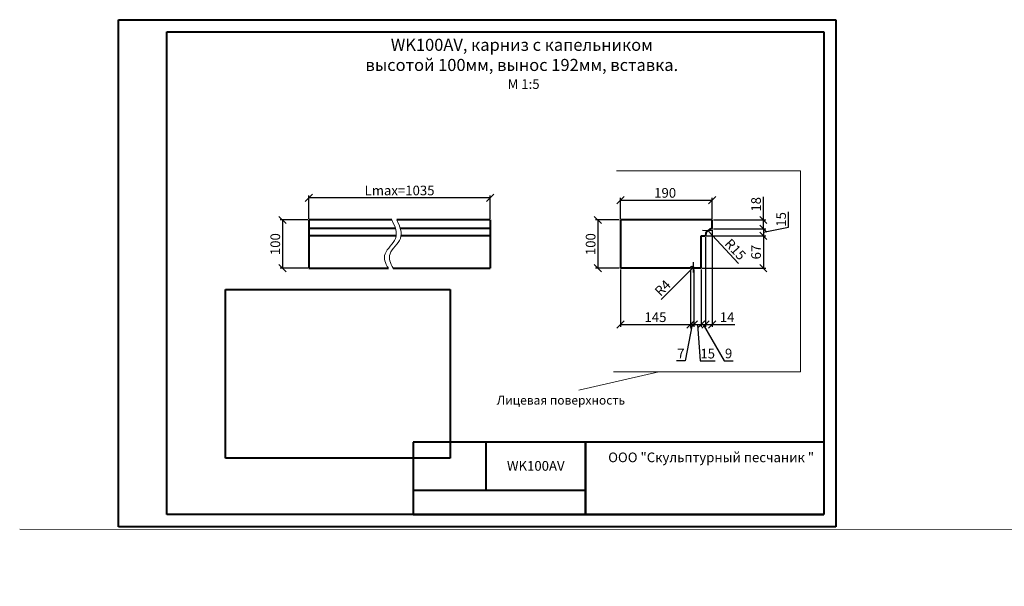
# Model space of a CAD drawing. Units: millimetres. Extents: x 26819 to 353040, y -5500 to -3285.
# Drawn here: x 26819 to 28858, y -5500 to -4327 of the extents above; entities that cross this region are included whole.
import ezdxf

# ---------------------------------------------------------------- set-up
doc = ezdxf.new("R2010")
doc.units = ezdxf.units.MM
for name, color, linetype, lineweight in [('Архикамень', 252, 'Continuous', 40), ('Размеры', 5, 'Continuous', 20), ('Рамка каталога', 7, 'Continuous', 40)]:
    doc.layers.add(name, color=color, linetype=linetype, lineweight=lineweight)
doc.layers.add('Лицевая поверхность', color=1, linetype='Continuous', lineweight=20, plot=False)
doc.dimstyles.new('M 1-1_h20_(M 1-5)', dxfattribs={"dimtxt": 20, "dimasz": 15, "dimexe": 5, "dimexo": 2.5, "dimgap": 2.5, "dimtad": 1, "dimdec": 0, "dimtxsty": 'Standard', "dimblk": 'OBLIQUE', "dimcen": 2.5, "dimadec": 0, "dimazin": 0, "dimtfac": 1, "dimtdec": 0, "dimtmove": 0, "dimatfit": 3, "dimfxl": 1, "dimarcsym": 0})
picture_1 = doc.add_image_def('image1.jpg', size_in_pixel=(1280, 960))

# ---------------------------------------------------------------- blocks, each defined once
blk = doc.blocks.new('A$C482C1941')
for p, q in [((0, 0), (0, 210)), ((0, 210), (297, 210)), ((297, 210), (297, 0)), ((20, 5), (20, 205)), ((20, 205), (292, 205)), ((292, 205), (292, 5)), ((292, 5), (20, 5)), ((297, 0), (0, 0))]:
    blk.add_line(p, q)
blk = doc.blocks.new('_Oblique')
at = {"color": 0, "linetype": 'ByBlock', "lineweight": -2}
blk.add_line((-0.5, -0.5), (0.5, 0.5), dxfattribs=at)
blk = doc.blocks.new('*D3452')
at = {"layer": 'Defpoints', "color": 0, "transparency": 16777216}
for p in [(28062.9, -4841.4), (28207.9, -4841.4), (28207.9, -4957.8)]:
    blk.add_point(p, dxfattribs=at)
at = {"layer": 'Размеры', "color": 0, "lineweight": -2, "transparency": 16777216}
for p, q in [((28062.9, -4843.9), (28062.9, -4962.8)), ((28207.9, -4843.9), (28207.9, -4962.8)), ((28062.9, -4957.8), (28207.9, -4957.8))]:
    blk.add_line(p, q, dxfattribs=at)
at = {"layer": 'Размеры', "color": 0, "lineweight": -2, "transparency": 16777216, "xscale": 15, "yscale": 15, "zscale": 15, "rotation": 180}
blk.add_blockref('_Oblique', (28062.9, -4957.8), dxfattribs=at)
at = {"layer": 'Размеры', "color": 0, "lineweight": -2, "transparency": 16777216, "xscale": 15, "yscale": 15, "zscale": 15}
blk.add_blockref('_Oblique', (28207.9, -4957.8), dxfattribs=at)
at = {"layer": 'Размеры', "color": 0, "transparency": 16777216, "insert": (28135.4, -4945.3), "char_height": 20, "attachment_point": 5}
blk.add_mtext('145', dxfattribs=at)
blk = doc.blocks.new('*D3453')
at = {"layer": 'Defpoints', "color": 0, "transparency": 16777216}
for p in [(28214.9, -4841.4), (28229.9, -4841.4), (28229.9, -4957.8)]:
    blk.add_point(p, dxfattribs=at)
at = {"layer": 'Размеры', "color": 0, "lineweight": -2, "transparency": 16777216}
for p, q in [((28214.9, -4843.9), (28214.9, -4962.8)), ((28229.9, -4843.9), (28229.9, -4962.8)), ((28214.9, -4957.8), (28229.9, -4957.8)), ((28222.4, -4957.8), (28227.7, -5033.2)), ((28227.7, -5033.2), (28259.3, -5033.2))]:
    blk.add_line(p, q, dxfattribs=at)
at = {"layer": 'Размеры', "color": 0, "lineweight": -2, "transparency": 16777216, "xscale": 15, "yscale": 15, "zscale": 15, "rotation": 180}
blk.add_blockref('_Oblique', (28214.9, -4957.8), dxfattribs=at)
at = {"layer": 'Размеры', "color": 0, "lineweight": -2, "transparency": 16777216, "xscale": 15, "yscale": 15, "zscale": 15}
blk.add_blockref('_Oblique', (28229.9, -4957.8), dxfattribs=at)
at = {"layer": 'Размеры', "color": 0, "transparency": 16777216, "insert": (28243.5, -5020.7), "char_height": 20, "attachment_point": 5}
blk.add_mtext('15', dxfattribs=at)
blk = doc.blocks.new('*D3454')
at = {"layer": 'Defpoints', "color": 0, "transparency": 16777216}
for p in [(28237.9, -4774.4), (28229.9, -4841.4), (28358.7, -4841.4)]:
    blk.add_point(p, dxfattribs=at)
at = {"layer": 'Размеры', "color": 0, "lineweight": -2, "transparency": 16777216}
for p, q in [((28240.4, -4774.4), (28363.7, -4774.4)), ((28358.7, -4774.4), (28358.7, -4841.4)), ((28232.4, -4841.4), (28363.7, -4841.4))]:
    blk.add_line(p, q, dxfattribs=at)
at = {"layer": 'Размеры', "color": 0, "lineweight": -2, "transparency": 16777216, "xscale": 15, "yscale": 15, "zscale": 15}
for p, rotation in [((28358.7, -4774.4), 90), ((28358.7, -4841.4), 270)]:
    blk.add_blockref('_Oblique', p, dxfattribs=dict(at, rotation=rotation))
at = {"layer": 'Размеры', "color": 0, "transparency": 16777216, "insert": (28346.2, -4807.9), "char_height": 20, "attachment_point": 5, "rotation": 90}
blk.add_mtext('67', dxfattribs=at)
blk = doc.blocks.new('*D3446')
at = {"layer": 'Defpoints', "color": 0, "transparency": 16777216}
for p in [(28252.9, -4759.4), (28237.9, -4774.4), (28358.7, -4774.4)]:
    blk.add_point(p, dxfattribs=at)
at = {"layer": 'Размеры', "color": 0, "lineweight": -2, "transparency": 16777216}
for p, q in [((28410.6, -4756), (28410.6, -4724.3)), ((28255.4, -4759.4), (28363.7, -4759.4)), ((28358.7, -4766.9), (28410.6, -4756)), ((28358.7, -4759.4), (28358.7, -4774.4)), ((28240.4, -4774.4), (28363.7, -4774.4))]:
    blk.add_line(p, q, dxfattribs=at)
at = {"layer": 'Размеры', "color": 0, "lineweight": -2, "transparency": 16777216, "xscale": 15, "yscale": 15, "zscale": 15}
for p, rotation in [((28358.7, -4759.4), 90), ((28358.7, -4774.4), 270)]:
    blk.add_blockref('_Oblique', p, dxfattribs=dict(at, rotation=rotation))
at = {"layer": 'Размеры', "color": 0, "transparency": 16777216, "insert": (28398.1, -4740.2), "char_height": 20, "attachment_point": 5, "rotation": 90}
blk.add_mtext('15', dxfattribs=at)
blk = doc.blocks.new('*D3455')
at = {"layer": 'Defpoints', "color": 0, "transparency": 16777216}
for p in [(28252.9, -4741.4), (28252.9, -4759.4), (28358.7, -4759.4)]:
    blk.add_point(p, dxfattribs=at)
at = {"layer": 'Размеры', "color": 0, "lineweight": -2, "transparency": 16777216}
for p, q in [((28358.7, -4741.4), (28358.7, -4693.2)), ((28255.4, -4741.4), (28363.7, -4741.4)), ((28358.7, -4759.4), (28358.7, -4741.4)), ((28255.4, -4759.4), (28363.7, -4759.4))]:
    blk.add_line(p, q, dxfattribs=at)
at = {"layer": 'Размеры', "color": 0, "lineweight": -2, "transparency": 16777216, "xscale": 15, "yscale": 15, "zscale": 15}
for p, rotation in [((28358.7, -4741.4), 90), ((28358.7, -4759.4), 270)]:
    blk.add_blockref('_Oblique', p, dxfattribs=dict(at, rotation=rotation))
at = {"layer": 'Размеры', "color": 0, "transparency": 16777216, "insert": (28346.2, -4709), "char_height": 20, "attachment_point": 5, "rotation": 90}
blk.add_mtext('18', dxfattribs=at)
blk = doc.blocks.new('*D3447')
at = {"layer": 'Defpoints', "color": 0, "transparency": 16777216}
for p in [(28252.9, -4700.3), (28062.9, -4741.4), (28252.9, -4741.4)]:
    blk.add_point(p, dxfattribs=at)
at = {"layer": 'Размеры', "color": 0, "lineweight": -2, "transparency": 16777216}
for p, q in [((28062.9, -4738.9), (28062.9, -4695.3)), ((28062.9, -4700.3), (28252.9, -4700.3)), ((28252.9, -4738.9), (28252.9, -4695.3))]:
    blk.add_line(p, q, dxfattribs=at)
at = {"layer": 'Размеры', "color": 0, "lineweight": -2, "transparency": 16777216, "xscale": 15, "yscale": 15, "zscale": 15, "rotation": 180}
blk.add_blockref('_Oblique', (28062.9, -4700.3), dxfattribs=at)
at = {"layer": 'Размеры', "color": 0, "lineweight": -2, "transparency": 16777216, "xscale": 15, "yscale": 15, "zscale": 15}
blk.add_blockref('_Oblique', (28252.9, -4700.3), dxfattribs=at)
at = {"layer": 'Размеры', "color": 0, "transparency": 16777216, "insert": (28155.4, -4687.8), "char_height": 20, "attachment_point": 5}
blk.add_mtext('190', dxfattribs=at)
blk = doc.blocks.new('*D3456')
at = {"layer": 'Defpoints', "color": 0, "transparency": 16777216}
for p in [(28243.6, -4763.4), (28253.9, -4774.3)]:
    blk.add_point(p, dxfattribs=at)
at = {"layer": 'Размеры', "color": 0, "lineweight": -2, "transparency": 16777216}
blk.add_line((28307.4, -4831.4), (28243.6, -4763.4), dxfattribs=at)
at = {"layer": 'Размеры', "color": 0, "lineweight": -2, "transparency": 16777216, "xscale": 15, "yscale": 15, "zscale": 15, "rotation": 133.1161656105647}
blk.add_blockref('_Oblique', (28243.6, -4763.4), dxfattribs=at)
at = {"layer": 'Размеры', "color": 0, "transparency": 16777216, "insert": (28298.9, -4804), "char_height": 20, "attachment_point": 5, "rotation": 313.1162}
blk.add_mtext('R15', dxfattribs=at)
blk = doc.blocks.new('*D3457')
at = {"layer": 'Defpoints', "color": 0, "transparency": 16777216}
for p in [(28238.9, -4774.4), (28229.9, -4841.4), (28238.9, -4957.8)]:
    blk.add_point(p, dxfattribs=at)
at = {"layer": 'Размеры', "color": 0, "lineweight": -2, "transparency": 16777216}
for p, q in [((28238.9, -4776.9), (28238.9, -4962.8)), ((28229.9, -4843.9), (28229.9, -4962.8)), ((28229.9, -4957.8), (28238.9, -4957.8)), ((28234.4, -4957.8), (28277.7, -5032.9)), ((28277.7, -5032.9), (28296, -5032.9))]:
    blk.add_line(p, q, dxfattribs=at)
at = {"layer": 'Размеры', "color": 0, "lineweight": -2, "transparency": 16777216, "xscale": 15, "yscale": 15, "zscale": 15, "rotation": 180}
blk.add_blockref('_Oblique', (28229.9, -4957.8), dxfattribs=at)
at = {"layer": 'Размеры', "color": 0, "lineweight": -2, "transparency": 16777216, "xscale": 15, "yscale": 15, "zscale": 15}
blk.add_blockref('_Oblique', (28238.9, -4957.8), dxfattribs=at)
at = {"layer": 'Размеры', "color": 0, "transparency": 16777216, "insert": (28286.8, -5020.4), "char_height": 20, "attachment_point": 5}
blk.add_mtext('9', dxfattribs=at)
blk = doc.blocks.new('*D3458')
at = {"layer": 'Defpoints', "color": 0, "transparency": 16777216}
for p in [(28252.9, -4759.4), (28238.9, -4774.4), (28252.9, -4957.8)]:
    blk.add_point(p, dxfattribs=at)
at = {"layer": 'Размеры', "color": 0, "lineweight": -2, "transparency": 16777216}
for p, q in [((28252.9, -4761.9), (28252.9, -4962.8)), ((28238.9, -4776.9), (28238.9, -4962.8)), ((28238.9, -4957.8), (28252.9, -4957.8)), ((28252.9, -4957.8), (28299.6, -4957.8))]:
    blk.add_line(p, q, dxfattribs=at)
at = {"layer": 'Размеры', "color": 0, "lineweight": -2, "transparency": 16777216, "xscale": 15, "yscale": 15, "zscale": 15, "rotation": 180}
blk.add_blockref('_Oblique', (28238.9, -4957.8), dxfattribs=at)
at = {"layer": 'Размеры', "color": 0, "lineweight": -2, "transparency": 16777216, "xscale": 15, "yscale": 15, "zscale": 15}
blk.add_blockref('_Oblique', (28252.9, -4957.8), dxfattribs=at)
at = {"layer": 'Размеры', "color": 0, "transparency": 16777216, "insert": (28283.7, -4945.3), "char_height": 20, "attachment_point": 5}
blk.add_mtext('14', dxfattribs=at)
blk = doc.blocks.new('*D3459')
at = {"layer": 'Defpoints', "color": 0, "transparency": 16777216}
for p in [(28207.9, -4841.4), (28214.9, -4841.4), (28207.9, -4957.8)]:
    blk.add_point(p, dxfattribs=at)
at = {"layer": 'Размеры', "color": 0, "lineweight": -2, "transparency": 16777216}
for p, q in [((28207.9, -4843.9), (28207.9, -4962.8)), ((28214.9, -4843.9), (28214.9, -4962.8)), ((28211.4, -4957.8), (28197.1, -5033.2)), ((28214.9, -4957.8), (28207.9, -4957.8)), ((28197.1, -5033.2), (28178.8, -5033.2))]:
    blk.add_line(p, q, dxfattribs=at)
at = {"layer": 'Размеры', "color": 0, "lineweight": -2, "transparency": 16777216, "xscale": 15, "yscale": 15, "zscale": 15, "rotation": 180}
blk.add_blockref('_Oblique', (28207.9, -4957.8), dxfattribs=at)
at = {"layer": 'Размеры', "color": 0, "lineweight": -2, "transparency": 16777216, "xscale": 15, "yscale": 15, "zscale": 15}
blk.add_blockref('_Oblique', (28214.9, -4957.8), dxfattribs=at)
at = {"layer": 'Размеры', "color": 0, "transparency": 16777216, "insert": (28187.9, -5020.7), "char_height": 20, "attachment_point": 5}
blk.add_mtext('7', dxfattribs=at)
blk = doc.blocks.new('*D3448')
at = {"layer": 'Defpoints', "color": 0, "transparency": 16777216}
for p in [(28211.4, -4841.9), (28213.9, -4839.4)]:
    blk.add_point(p, dxfattribs=at)
at = {"layer": 'Размеры', "color": 0, "lineweight": -2, "transparency": 16777216}
blk.add_line((28147.4, -4906.2), (28213.9, -4839.4), dxfattribs=at)
at = {"layer": 'Размеры', "color": 0, "lineweight": -2, "transparency": 16777216, "xscale": 15, "yscale": 15, "zscale": 15, "rotation": 45.13946453373747}
blk.add_blockref('_Oblique', (28213.9, -4839.4), dxfattribs=at)
at = {"layer": 'Размеры', "color": 0, "transparency": 16777216, "insert": (28152.1, -4883.8), "char_height": 20, "attachment_point": 5, "rotation": 45.1395}
blk.add_mtext('R4', dxfattribs=at)
blk = doc.blocks.new('*D3449')
at = {"layer": 'Defpoints', "color": 0, "transparency": 16777216}
for p in [(28062.9, -4741.4), (28016.3, -4841.4), (28062.9, -4841.4)]:
    blk.add_point(p, dxfattribs=at)
at = {"layer": 'Размеры', "color": 0, "lineweight": -2, "transparency": 16777216}
for p, q in [((28060.4, -4741.4), (28011.3, -4741.4)), ((28016.3, -4741.4), (28016.3, -4841.4)), ((28060.4, -4841.4), (28011.3, -4841.4))]:
    blk.add_line(p, q, dxfattribs=at)
at = {"layer": 'Размеры', "color": 0, "lineweight": -2, "transparency": 16777216, "xscale": 15, "yscale": 15, "zscale": 15}
for p, rotation in [((28016.3, -4741.4), 90), ((28016.3, -4841.4), 270)]:
    blk.add_blockref('_Oblique', p, dxfattribs=dict(at, rotation=rotation))
at = {"layer": 'Размеры', "color": 0, "transparency": 16777216, "insert": (28003.8, -4791.4), "char_height": 20, "attachment_point": 5, "rotation": 90}
blk.add_mtext('100', dxfattribs=at)
blk = doc.blocks.new('*D3450')
at = {"layer": 'Defpoints', "color": 0, "transparency": 16777216}
for p in [(27418, -4695.4), (27418, -4741.4), (27793.1, -4741.4)]:
    blk.add_point(p, dxfattribs=at)
at = {"layer": 'Размеры', "color": 0, "lineweight": -2, "transparency": 16777216}
for p, q in [((27418, -4738.9), (27418, -4690.4)), ((27793.1, -4695.4), (27418, -4695.4)), ((27793.1, -4738.9), (27793.1, -4690.4))]:
    blk.add_line(p, q, dxfattribs=at)
at = {"layer": 'Размеры', "color": 0, "lineweight": -2, "transparency": 16777216, "xscale": 15, "yscale": 15, "zscale": 15, "rotation": 180}
blk.add_blockref('_Oblique', (27418, -4695.4), dxfattribs=at)
at = {"layer": 'Размеры', "color": 0, "lineweight": -2, "transparency": 16777216, "xscale": 15, "yscale": 15, "zscale": 15}
blk.add_blockref('_Oblique', (27793.1, -4695.4), dxfattribs=at)
at = {"layer": 'Размеры', "color": 0, "transparency": 16777216, "insert": (27605.6, -4682.9), "char_height": 20, "attachment_point": 5}
blk.add_mtext('Lmax=1035', dxfattribs=at)
blk = doc.blocks.new('*D3451')
at = {"layer": 'Defpoints', "color": 0, "transparency": 16777216}
for p in [(27418, -4741.4), (27363.5, -4841.4), (27418, -4841.4)]:
    blk.add_point(p, dxfattribs=at)
at = {"layer": 'Размеры', "color": 0, "lineweight": -2, "transparency": 16777216}
for p, q in [((27415.5, -4741.4), (27358.5, -4741.4)), ((27363.5, -4741.4), (27363.5, -4841.4)), ((27415.5, -4841.4), (27358.5, -4841.4))]:
    blk.add_line(p, q, dxfattribs=at)
at = {"layer": 'Размеры', "color": 0, "lineweight": -2, "transparency": 16777216, "xscale": 15, "yscale": 15, "zscale": 15}
for p, rotation in [((27363.5, -4741.4), 90), ((27363.5, -4841.4), 270)]:
    blk.add_blockref('_Oblique', p, dxfattribs=dict(at, rotation=rotation))
at = {"layer": 'Размеры', "color": 0, "transparency": 16777216, "insert": (27351, -4791.4), "char_height": 20, "attachment_point": 5, "rotation": 90}
blk.add_mtext('100', dxfattribs=at)

msp = doc.modelspace()

# ---------------------------------------------------------------- linework, layer by layer
at = {"layer": 'Архикамень'}
for p, q in [((27418.02, -4741.36), (27418.02, -4841.36)), ((27589.43, -4741.36), (27418.02, -4741.36)), ((27793.08, -4741.36), (27599.63, -4741.36)), ((27793.08, -4741.36), (27793.08, -4841.36)), ((28252.9, -4741.36), (28062.9, -4741.36)), ((28062.9, -4741.36), (28062.9, -4841.36)), ((28252.9, -4759.36), (28252.9, -4741.36)), ((27597.22, -4759.36), (27418.02, -4759.36)), ((27793.08, -4759.36), (27607.42, -4759.36)), ((27598.52, -4774.36), (27418.02, -4774.36)), ((27793.08, -4774.36), (27608.72, -4774.36)), ((28229.9, -4841.36), (28229.9, -4774.36)), ((28229.9, -4774.36), (28238.9, -4774.36)), ((27418.02, -4841.36), (27582.41, -4841.36)), ((27592.61, -4841.36), (27793.08, -4841.36)), ((28207.9, -4841.36), (28062.9, -4841.36)), ((28229.9, -4841.36), (28214.9, -4841.36))]:
    msp.add_line(p, q, dxfattribs=at)
for centre, radius, start, end in [((28253.9, -4774.33), 15, 93.82241, 180.12746), ((28211.4, -4841.9), 3.54, 8.79741, 171.20259)]:
    msp.add_arc(centre, radius, start, end, dxfattribs=at)
at = {"layer": 'Лицевая поверхность'}
for p, q in [((28435.46, -4639.27), (28055.02, -4639.27)), ((28435.46, -5055.63), (28435.46, -4639.27)), ((28142.36, -5055.63), (27976.84, -5093.79)), ((28048.48, -5055.63), (28435.46, -5055.63)), ((26819.2, -5381.66), (353040, -5500))]:
    msp.add_line(p, q, dxfattribs=at)
at = {"layer": 'Размеры'}
for points in [[(27589.43, -4741.36), (27596.65, -4754.78), (27606.48, -4780.31), (27568.05, -4809.42), (27575.65, -4830.91), (27582.41, -4841.36)], [(27599.63, -4741.36), (27606.84, -4754.78), (27616.67, -4780.31), (27578.25, -4809.42), (27585.84, -4830.91), (27592.61, -4841.36)]]:
    msp.add_open_spline(points, degree=3, knots=[11.6352105, 11.6352105, 11.6352105, 11.6352105, 51.9308661, 90.0915397, 124.3483186, 124.3483186, 124.3483186, 124.3483186], dxfattribs=at)
at = {"layer": 'Рамка каталога'}
for p, q in [((28483.89, -5201.6), (27633.89, -5201.6)), ((28483.89, -5201.6), (27633.89, -5201.6)), ((27633.89, -5201.6), (27633.89, -5351.6)), ((27783.89, -5201.6), (27783.89, -5301.6)), ((27990.55, -5351.6), (27990.55, -5201.6)), ((27990.55, -5201.6), (27990.55, -5351.6)), ((28483.89, -5201.6), (28483.89, -5351.6)), ((27990.55, -5301.6), (27633.89, -5301.6)), ((27990.55, -5351.6), (27990.55, -5301.6)), ((27633.89, -5351.6), (28483.89, -5351.6))]:
    msp.add_line(p, q, dxfattribs=at)

# ---------------------------------------------------------------- block references
at = {"layer": 'Рамка каталога', "xscale": 5, "yscale": 5, "zscale": 5}
msp.add_blockref('A$C482C1941', (27023.89, -5376.6), dxfattribs=at)

# ---------------------------------------------------------------- texts
at = {"insert": (27858.69, -4399.45), "char_height": 25, "width": 669.189, "attachment_point": 5}
msp.add_mtext('{\\fArial|b0|i0|c204|p34;WK100AV, карниз с капельником высотой 100мм, вынос 192мм, вставка\\fArial|b0|i0|c0|p34;.}', dxfattribs=at)
at = {"insert": (27829.35, -4449.92), "char_height": 20, "attachment_point": 1}
msp.add_mtext('M 1:5', dxfattribs=at)
at = {"layer": 'Лицевая поверхность', "insert": (27806.72, -5105.51), "char_height": 18.2, "attachment_point": 1}
msp.add_mtext('{\\fArial|b0|i0|c204|p34;Лицевая поверхность}', dxfattribs=at)
at = {"layer": 'Рамка каталога', "char_height": 20, "attachment_point": 1}
for s, insert, width in [('{\\fArial|b0|i0|c204|p34;ООО "Скульптурный песчаник "}', (28037.54, -5222.96), 1249.5287), ('{\\fArial|b0|i0|c204|p34;WK100AV}', (27827.94, -5240.6), 155.9055)]:
    msp.add_mtext(s, dxfattribs=dict(at, insert=insert, width=width))

# ---------------------------------------------------------------- dimensions: what is measured, and where the dimension line sits
at = {"layer": 'Размеры'}
dim = msp.add_linear_dim(base=(27418.02, -4695.38), p1=(27793.08, -4741.36), p2=(27418.02, -4741.36), text='Lmax=1035', dimstyle='M 1-1_h20_(M 1-5)', dxfattribs=at)
dim.commit()
dim.dimension.update_dxf_attribs({"geometry": '*D3450', "text_midpoint": (27605.55, -4682.88)})
dim = msp.add_linear_dim(base=(28252.9, -4700.34), p1=(28062.9, -4741.36), p2=(28252.9, -4741.36), dimstyle='M 1-1_h20_(M 1-5)', dxfattribs=at)
dim.commit()
dim.dimension.update_dxf_attribs({"geometry": '*D3447', "text_midpoint": (28155.4, -4700.34), "dimtype": 160})
for base, p1, p2, picture, middle in [((28358.69, -4759.36), (28252.9, -4741.36), (28252.9, -4759.36), '*D3455', (28358.69, -4709.03)), ((28358.69, -4841.36), (28237.9, -4774.36), (28229.9, -4841.36), '*D3454', (28358.69, -4807.86))]:
    dim = msp.add_linear_dim(base=base, p1=p1, p2=p2, angle=90, dimstyle='M 1-1_h20_(M 1-5)', dxfattribs=at)
    dim.commit()
    dim.dimension.update_dxf_attribs({"geometry": picture, "text_midpoint": middle, "dimtype": 160})
dim = msp.add_linear_dim(base=(28358.69, -4774.36), p1=(28252.9, -4759.36), p2=(28237.9, -4774.36), angle=90, dimstyle='M 1-1_h20_(M 1-5)', override={"dimtmove": 1}, dxfattribs=at)
dim.commit()
dim.dimension.update_dxf_attribs({"geometry": '*D3446', "text_midpoint": (28410.61, -4753.51), "dimtype": 160})
for base, p1, p2, picture, middle in [((27363.5, -4841.36), (27418.02, -4741.36), (27418.02, -4841.36), '*D3451', (27351, -4791.36)), ((28016.34, -4841.36), (28062.9, -4741.36), (28062.9, -4841.36), '*D3449', (28003.84, -4791.36))]:
    dim = msp.add_linear_dim(base=base, p1=p1, p2=p2, angle=90, dimstyle='M 1-1_h20_(M 1-5)', dxfattribs=at)
    dim.commit()
    dim.dimension.update_dxf_attribs({"geometry": picture, "text_midpoint": middle})
for base, p1, p2, picture, middle in [((28252.9, -4957.79), (28238.9, -4774.36), (28252.9, -4759.36), '*D3458', (28283.74, -4945.29)), ((28207.9, -4957.79), (28062.9, -4841.36), (28207.9, -4841.36), '*D3452', (28135.4, -4945.29))]:
    dim = msp.add_linear_dim(base=base, p1=p1, p2=p2, dimstyle='M 1-1_h20_(M 1-5)', dxfattribs=at)
    dim.commit()
    dim.dimension.update_dxf_attribs({"geometry": picture, "text_midpoint": middle})
for center, mpoint, picture, middle in [((28253.9, -4774.33), (28243.65, -4763.38), '*D3456', (28289.73, -4812.59)), ((28211.4, -4841.9), (28213.9, -4839.39), '*D3448', (28160.95, -4892.6))]:
    dim = msp.add_radius_dim(center=center, mpoint=mpoint, dimstyle='M 1-1_h20_(M 1-5)', override={"dimtmove": 1}, dxfattribs=at)
    dim.commit()
    dim.dimension.update_dxf_attribs({"geometry": picture, "text_midpoint": middle, "dimtype": 164})
for base, p1, p2, picture, middle in [((28238.9, -4957.79), (28229.9, -4841.36), (28238.9, -4774.36), '*D3457', (28280.16, -5032.87)), ((28207.9, -4957.79), (28214.9, -4841.36), (28207.9, -4841.36), '*D3459', (28194.62, -5033.21)), ((28229.9, -4957.79), (28214.9, -4841.36), (28229.9, -4841.36), '*D3453', (28230.18, -5033.21))]:
    dim = msp.add_linear_dim(base=base, p1=p1, p2=p2, dimstyle='M 1-1_h20_(M 1-5)', override={"dimtmove": 1}, dxfattribs=at)
    dim.commit()
    dim.dimension.update_dxf_attribs({"geometry": picture, "text_midpoint": middle, "dimtype": 160})

# ---------------------------------------------------------------- referenced raster images: frames only (the image files are external)
at = {"layer": 'Архикамень'}
image = msp.add_image(picture_1, insert=(27244.99, -5234.61), size_in_units=(465.36, 349.02), dxfattribs=at)
image.dxf.flags = 7

doc.saveas('drawing.dxf')
